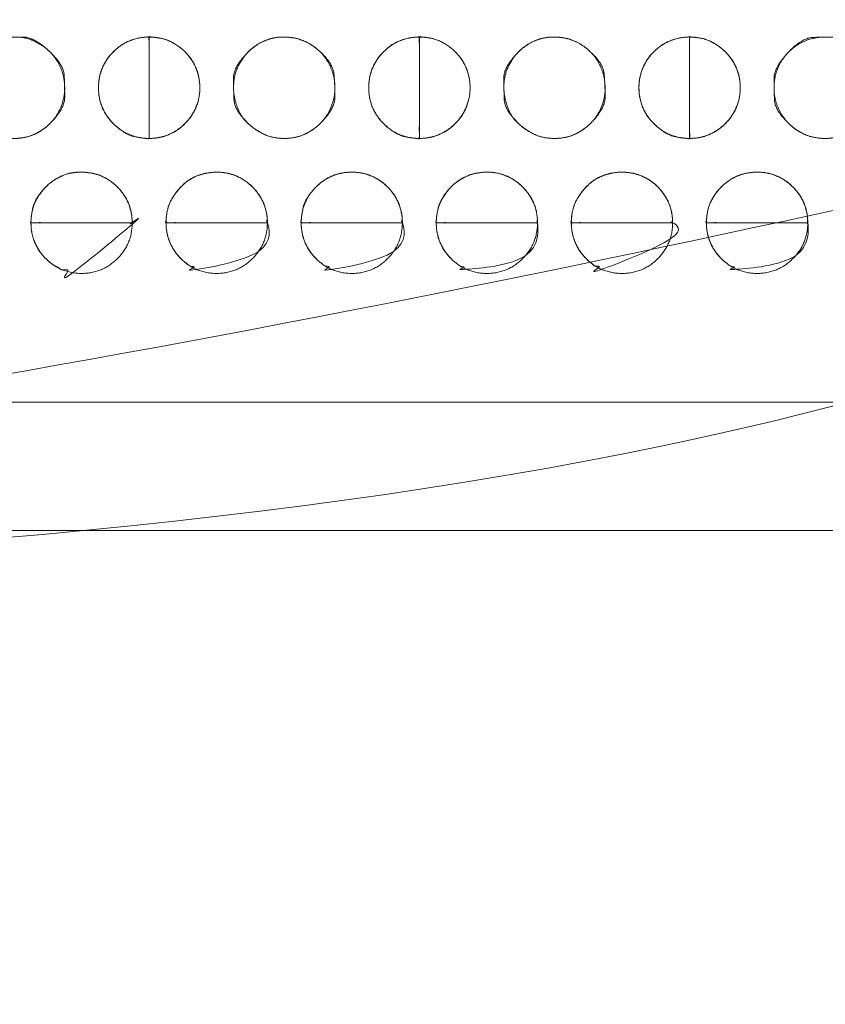
# Model space of a CAD drawing. Units: millimetres. Extents: x -41 to 250, y 127 to 332.
# Drawn here: x 102 to 105, y 164 to 168 of the extents above; entities that cross this region are included whole.
import ezdxf

# ---------------------------------------------------------------- set-up
doc = ezdxf.new("R2010")
doc.units = ezdxf.units.MM
doc.layers.add('_U+30EC_U+30A4_U+30E4_U+30FC 1', color=7, linetype='Continuous', lineweight=18)

msp = doc.modelspace()

# ---------------------------------------------------------------- linework, layer by layer
at = {"layer": '_U+30EC_U+30A4_U+30E4_U+30FC 1', "color": 250, "lineweight": 5, "true_color": 0x333333}
for points, knots in [([(109.0543526460279, 176.8532859081033), (109.1223202969023, 176.6938852635085), (109.3867181703931, 175.9412774687526), (109.8551258220948, 173.9939881017363), (109.9781363325192, 171.1355332018545), (109.6257535965863, 168.7558440984102), (109.1756255355448, 167.2296951545173), (108.9782557405292, 166.7090291357371), (55.66981565402543, 166.7090291357372), (2.361375567522231, 166.7090291357371), (2.287230169508888, 166.8778947904797), (2.057244503337387, 167.5082793995548), (1.775227522498227, 168.4903567213452), (1.518130551535876, 169.772039296696), (1.363261997707326, 171.3009979613051), (1.387930268269514, 173.0249035508706), (1.669086687766821, 174.8916686062376), (2.131640479705709, 176.3587337295866), (2.336097313973255, 176.8532859081033), (55.69522498000033, 176.8532859081043), (109.0543526460279, 176.8532859081033)], [0, 0, 0, 0.007277378988885239, 0.01455475797777048, 0.02183213696665579, 0.02910951595554113, 0.03638689494442643, 0.04366427393331181, 0.04366427393331181, 0.7403814904246718, 0.7403814904246718, 0.7427918619678769, 0.7452022335110823, 0.7476126050542875, 0.7500229765974928, 0.7524333481406982, 0.7548437196839034, 0.7572540912271087, 0.7596644627703141, 0.7596644627703141, 1, 1, 1]), ([(3.044957589846618, 176.5490331034614), (55.60521848142874, 176.5490331034614), (108.1654793730109, 176.5490331034614), (108.2481860736967, 176.2955015826813), (108.3308927743825, 176.0419700619011), (108.3909613946678, 175.8928807949325), (108.5336206229188, 175.8262473185774), (108.5692376821694, 175.809633888606), (108.7240604797239, 175.7517478651525), (108.9834587306892, 175.6705593741719), (109.2072399224038, 175.6059843131627), (109.2819243366447, 175.5854785071446), (109.4167838812851, 175.0562920853972), (109.6987183836947, 173.2615844094926), (109.7784521359661, 170.7583413300845), (109.4583599927953, 168.6349502504537), (109.256159242657, 167.92641484695), (108.8820036408677, 167.7995292489136), (108.5078480390783, 167.672643650877), (108.3816964466263, 167.6414184541227), (108.3434083185841, 167.5079717449428), (108.3243597501875, 167.4413382685877), (108.24965361675, 167.1774098957461), (108.2035203359072, 167.0134317374371), (55.61798025454449, 167.0134317374371), (3.032440173181755, 167.0134317374371), (2.959425342152969, 167.2543203865163), (2.886410511124183, 167.4952090355955), (2.821433696608125, 167.6461482962312), (2.720424604121263, 167.687562501629), (2.587243430190512, 167.7332439612257), (2.314094759294449, 167.8204482910438), (2.061147626026241, 167.8993697797823), (1.973419911758299, 167.92641484695), (1.837615530435102, 168.4222119794541), (1.550293896252171, 170.1451356109298), (1.459145553083559, 172.6223342413588), (1.764731076542461, 174.8152501215073), (1.960904367556736, 175.5695251204604), (2.350765254652856, 175.7074582515294), (2.740626141749132, 175.8453913825985), (2.819838826055545, 175.8775977500831), (2.878557400354993, 175.9830698586688), (2.887484836900029, 175.9991299757569), (2.923490332451053, 176.0991898533014), (2.980728297759015, 176.3001792298774), (3.029038826521884, 176.4851084893653), (3.044957589846618, 176.5490331034614)], [0, 0, 0, 0.8341519269803356, 0.8341519269803356, 0.8383842551719407, 0.8383842551719407, 0.8409351879317392, 0.8409351879317392, 0.8415719122107722, 0.8422086364898052, 0.8428453607688381, 0.843482085047871, 0.843482085047871, 0.8479717240874869, 0.8524613631271026, 0.8569510021667184, 0.8614406412063343, 0.8614406412063343, 0.8638479916548383, 0.8638479916548383, 0.864639860940127, 0.864639860940127, 0.8650351527774174, 0.8654304446147078, 0.8654304446147078, 0.9874577614669935, 0.9874577614669935, 0.9880418695150018, 0.9880418695150018, 0.9884232074182191, 0.9888045453214366, 0.9891858832246542, 0.9895672211278717, 0.9899485590310891, 0.9899485590310891, 0.9920839239517002, 0.994219288872311, 0.9963546537929219, 0.9984900187135328, 0.9984900187135328, 0.9996230689366978, 0.9996230689366978, 0.9998573539714161, 0.9998573539714161, 0.999893015478562, 0.999928676985708, 0.999964338492854, 1, 1, 1]), ([(-4.373088221306233, 173.8671714337522), (-2.756334659083606, 173.9970005439798), (-1.139581096860951, 174.1268296542073), (-1.066648626677875, 174.1399415710623), (-0.8476914647255853, 174.2395747610491), (-0.5930245565930932, 174.4771232937043), (-0.439745157504575, 174.8005447315631), (-0.4040354113243865, 174.9384600742315), (-0.3683716575222036, 175.0763754168999), (-0.2353037478250144, 175.5642581636524), (-0.03655948563496736, 176.2586436654567), (0.1265210227527973, 176.8151138245927), (0.1793454863950501, 176.9926870503414), (0.328197418649836, 177.1576136112743), (1.307821962486599, 177.1576136112743), (2.106688736931758, 177.1576136112743), (2.315792322752131, 177.1767576752954), (2.524895908572489, 177.1959017393165), (55.57343716309639, 177.1959017393165), (108.6219784176203, 177.1959017393165), (108.8374614856511, 177.1641148035945), (109.052944553682, 177.1323278678725), (109.8774575207, 177.1323278678725), (110.701970487718, 177.1323278678725), (110.8375344846905, 177.1486140848951), (111.0232084062816, 177.0007517494551), (111.056615022694, 176.8913193811468), (111.0732733917828, 176.8366509448048), (111.1883665812779, 176.4539723860634), (111.4282485335472, 175.6529293136978), (111.6514721167276, 174.9065546776741), (111.7290839757729, 174.6468801007021), (111.7633834680137, 174.5828228996878), (111.9099131328251, 174.3994666194545), (112.1682681739474, 174.20428573395), (112.454174762888, 174.1136231710754), (112.566000139199, 174.1017985658042), (112.6776373329558, 174.0898784649084), (113.2736879570786, 174.0426876829227), (114.3944559151126, 173.9687193275323), (115.40358667939, 173.9066710730377), (115.7484536175598, 173.8863005180675), (115.8504443488929, 173.8525732423277), (115.9593360434448, 173.6689206447888), (115.9639366855907, 173.5689704302562), (115.9662847544759, 173.5190402621073), (115.9699622447153, 172.9524590011893), (115.9689263319718, 171.6178708876863), (115.9655423503431, 170.3332129423322), (115.9639366855907, 169.8789745597493), (115.9327222555, 169.7709460707445), (115.7946566476577, 169.655595314295), (115.7234225291567, 169.6507138026652), (115.6877577220939, 169.6483207946625), (115.2291097092663, 169.6211206503659), (114.1259813185876, 169.5570311906653), (113.0585177349716, 169.4953347389674), (112.6801155380352, 169.4735188626766), (112.5684135377754, 169.4640038306496), (112.2407076355777, 169.3809208750002), (111.874988857432, 169.174232876886), (111.6777578862892, 168.8866064993131), (111.601734943088, 168.6394441621957), (111.4599896765288, 168.1556322055687), (111.24838439723, 167.4037554740369), (111.0747891851844, 166.7754360371578), (111.0185665699447, 166.569627993499), (110.9969396196861, 166.4745218413316), (110.8113073604018, 166.3794156891642), (110.6472571122586, 166.3794156891642), (110.3534142669208, 166.3827286273352), (109.7993523983917, 166.3919312333658), (109.300003905322, 166.4011338393964), (109.1292661547676, 166.4044467775674), (108.8818800582947, 166.3602716251431), (108.6344939618219, 166.3160964727188), (55.61147812599277, 166.3160964727188), (2.588462290163676, 166.3160964727188), (2.322173677425837, 166.3540175979687), (2.055885064687999, 166.3919387232187), (1.257018290242854, 166.3794156891642), (0.4581515157977094, 166.3668926551097), (0.2553052339623036, 166.4143858123702), (0.217386449291439, 166.5568652841516), (0.2078607607457457, 166.5925750303317), (0.1106948405154355, 166.9354892853715), (-0.1135665691761574, 167.7169196822576), (-0.3283022903219432, 168.4626403329634), (-0.4040354113243865, 168.7252076590977), (-0.4389019604661826, 168.8160995229928), (-0.5967498531591815, 169.0740390149602), (-0.8876807290504587, 169.3438957991285), (-1.221983990388367, 169.4616015704756), (-1.355066973586617, 169.4735188626766), (-1.4881959491629, 169.4853462766426), (-2.107869790493311, 169.5273223655733), (-3.191276341774781, 169.5872495873488), (-4.141553917479996, 169.6353493951582), (-4.461687563763775, 169.6507138026652), (-4.601335871147711, 169.6292422668544), (-4.740984178531647, 169.7933131120931), (-4.740984178531619, 171.7493705869949), (-4.740984178531647, 173.5817331396036), (-4.745944989323249, 173.6202972838702), (-4.723764099732335, 173.7268933935797), (-4.623123021993962, 173.8323407471), (-4.451548409453721, 173.8683201899413), (-4.373088221306233, 173.8671714337522)], [0, 0, 0, 0.05452029058681327, 0.05452029058681327, 0.05701113704820068, 0.05950198350958787, 0.06199282997097513, 0.0644836764323623, 0.0644836764323623, 0.06697432145147518, 0.06946496647058818, 0.07195561148970124, 0.07444625650881437, 0.07444625650881437, 0.07743300457016063, 0.09063306671896103, 0.09063306671896103, 0.09410263652856818, 0.09410263652856818, 0.9706493447695744, 0.9706493447695744, 0.9742484069100571, 0.9742484069100571, 0.9878722335045353, 0.9878722335045353, 0.990128329795795, 0.992384426087055, 0.992384426087055, 0.9935113151897818, 0.9946382042925084, 0.9957650933952351, 0.996891982497962, 0.996891982497962, 0.9971941028177036, 0.9974962231374451, 0.9977983434571867, 0.9981004637769283, 0.9981004637769283, 0.998402108440357, 0.9987037531037857, 0.9990053977672144, 0.9993070424306432, 0.9993070424306432, 0.9994008383348434, 0.9994946342390436, 0.9994946342390436, 0.9995414921895922, 0.9995883501401408, 0.9996352080906893, 0.9996820660412379, 0.9996820660412379, 0.9996936657609027, 0.9997052654805674, 0.9997052654805674, 0.9997110725548415, 0.9997168796291155, 0.9997226867033895, 0.9997284937776636, 0.9997284937776636, 0.9997302113461206, 0.9997319289145776, 0.9997336464830348, 0.9997353640514918, 0.9997370810028335, 0.9997387979541752, 0.999740514905517, 0.9997422318568587, 0.9997422318568587, 0.9997430167730781, 0.9997438016892976, 0.9997445866055169, 0.9997453715217364, 0.9997461564379557, 0.9997469413541752, 0.9997469413541752, 0.9997480964107058, 0.9997480964107058, 0.999991808140862, 0.999991808140862, 0.9999930444417536, 0.9999930444417536, 0.9999967167550101, 0.9999967167550101, 0.9999976743193164, 0.9999976743193164, 0.9999979143513475, 0.9999981543833787, 0.9999983944154097, 0.9999986344474409, 0.9999986344474409, 0.9999987199562905, 0.9999988054651402, 0.9999988909739899, 0.9999989764828395, 0.9999989764828395, 0.999999062015896, 0.9999991475489525, 0.999999233082009, 0.9999993186150655, 0.9999993186150655, 0.9999993563212384, 0.9999993940274113, 0.9999999525901958, 0.9999999525901958, 0.9999999644426468, 0.9999999762950978, 0.999999988147549, 1, 1, 1]), ([(115.5632145755529, 177.1760236697108), (115.6434674131813, 177.1760236697108), (115.8295755190669, 177.1074174982749), (115.9619976328914, 176.9168447998416), (116.0141669090875, 176.7262721014082), (116.0197061303094, 176.6576659299723), (116.0197061303095, 171.7124306316786), (116.0197061303094, 166.7671953333849), (116.0188298175198, 166.6566591480048), (115.9495014810755, 166.4130503261628), (115.7611217675144, 166.2660117093248), (115.5736183667429, 166.229509277867), (115.5062617340755, 166.2346068731298), (55.62465933087081, 166.2346068731304), (-4.352383927302213, 166.2346068731298), (-4.566697390780462, 166.3063634088709), (-4.704691803715804, 166.5056871192626), (-4.747245361682147, 166.7050108296544), (-4.746816901480173, 166.7767673653954), (-4.744487557227345, 171.7291255138003), (-4.742158212974203, 176.6814836622051), (-4.735899036526007, 176.7742099136125), (-4.668828426058383, 176.9848894112953), (-4.512513061907072, 177.1257969501986), (-4.362456874203914, 177.1739782376946), (-4.309469410744754, 177.1760236697108), (55.6268725824041, 177.1760236697108), (115.5632145755529, 177.1760236697108)], [0, 0, 0, 0.000199792550346419, 0.0003995851006928198, 0.0005993776510391961, 0.0007991702013855724, 0.0007991702013855724, 0.01515380375923009, 0.01515380375923009, 0.01547466944149467, 0.01579553512375922, 0.01611640080602373, 0.01643726648828823, 0.01643726648828823, 0.3008808487593926, 0.3013342023370008, 0.3017875559146089, 0.3022409094922172, 0.3026942630698253, 0.3026942630698253, 0.3339824166395833, 0.3339824166395833, 0.3345695783454195, 0.3351567400512557, 0.3357439017570919, 0.3363310634629281, 0.3363310634629281, 1, 1, 1])]:
    msp.add_open_spline(points, degree=2, knots=knots, dxfattribs=at)
at = {"layer": '_U+30EC_U+30A4_U+30E4_U+30FC 1', "color": 250, "linetype": 'Continuous', "lineweight": 5, "true_color": 0x333333}
for points, knots in [([(101.9192041964261, 167.6860804469857), (101.9175194679915, 167.6860804469857), (101.9158347395569, 167.6860804469857), (101.8720765029151, 167.6879390178751), (101.8147052126957, 167.7160221785235), (101.7767510004148, 167.749312590636), (101.7486928868796, 167.7914887969179), (101.7303859905268, 167.8469344281104), (101.7326222835869, 167.9077790070824), (101.7487342548624, 167.9567701349382), (101.7767937561053, 167.9988701513402), (101.8147476619982, 168.0320560090251), (101.8605297291736, 168.0543055656944), (101.9056703135483, 168.0624011150079), (101.966588603781, 168.0599434231761), (102.023921555581, 168.0320144131144), (102.0618197618808, 167.9988297929041), (102.0897899103797, 167.956724708867), (102.1058264923155, 167.9077566177874), (102.1078355799267, 167.8466586220854), (102.0897473309295, 167.7914420488445), (102.0617758240602, 167.7492687782691), (102.0238781186077, 167.7159776765102), (101.9664064374442, 167.6878170967563), (101.9225892842927, 167.6860804469857), (101.9208967403594, 167.6860804469857), (101.9192041964261, 167.6860804469857)], [0, 0, 0, 0.001825024131864465, 0.001825024131864465, 0.04926996401773794, 0.09671490390361141, 0.1441598437894741, 0.1916047836753639, 0.239049723561267, 0.2864946634472107, 0.3339396033331241, 0.381384543219051, 0.4288294831049675, 0.4762744229908916, 0.523719362876813, 0.5711643027627349, 0.6186092426486515, 0.6660541825345787, 0.713499122420492, 0.7609440623064203, 0.8083890021923621, 0.8558339420782903, 0.9032788819642457, 0.9507238218502121, 0.9981687617361786, 0.9981687617361786, 1, 1, 1]), ([(102.4194140225797, 168.0619062859726), (102.4194139127346, 167.9145959819459), (102.4194141885051, 167.7482516448119), (102.4194196591595, 167.7171098506224), (102.4196055003653, 167.6952171424246), (102.4190390956401, 167.687465612419), (102.4215992569242, 167.6858817011422), (102.4066775434525, 167.6864869448458), (102.39500089031, 167.6876383956404), (102.3407937636693, 167.6970383935231), (102.2858009889522, 167.7402157548229), (102.2572716138822, 167.7767561389462), (102.2382772556264, 167.8196614653825), (102.2313881502223, 167.8614128735459), (102.2328859673533, 167.9049834423932), (102.2465319334684, 167.9505932282609), (102.2704905719483, 167.9905667861567), (102.3031951145074, 168.0233322673918), (102.3430643166107, 168.0473213349275), (102.388514643275, 168.0609615368887), (102.4163067073057, 168.0619062859726), (102.4178603649427, 168.0619062859726), (102.4194140225797, 168.0619062859726)], [0, 0, 0, 0.3000293305139615, 0.3387962602825078, 0.377563190051011, 0.4163301198196063, 0.4550970495884605, 0.4938639793570738, 0.5326309091256911, 0.571397838894314, 0.6101647686629393, 0.6489316984315765, 0.6876986282002138, 0.7264655579688116, 0.7652324877373781, 0.80399941750596, 0.8427663472745148, 0.8815332770430699, 0.920300206811625, 0.9590671365801954, 0.9978340663487621, 0.9978340663487621, 1, 1, 1]), ([(102.4194140225797, 167.6860804469857), (102.4194141326657, 167.8333848783295), (102.4194138562905, 167.9997225839641), (102.4194083736417, 168.0308631363034), (102.4192221249733, 168.0527549598392), (102.4197897715582, 168.0605062170486), (102.4172239970413, 168.0620899014357), (102.4321784268318, 168.0614856362389), (102.4438787762152, 168.0603373766836), (102.485913393439, 168.0532627307273), (102.5358608021427, 168.0232290960903), (102.5685949355075, 167.9904987979104), (102.5925667430962, 167.9505752117585), (102.6062144630842, 167.9050726568596), (102.6079222568318, 167.8488943313469), (102.5925319390412, 167.797602628946), (102.5685590528379, 167.7576266710114), (102.5358253151163, 167.7248024401047), (102.4959063951262, 167.7007345676401), (102.4503805010751, 167.6870312409966), (102.422528303417, 167.6860804469857), (102.4209711629983, 167.6860804469857), (102.4194140225797, 167.6860804469857)], [0, 0, 0, 0.3000292831869038, 0.3387962068305119, 0.3775631304740984, 0.4163300541176542, 0.4550969777610376, 0.4938639014044092, 0.5326308250477844, 0.5713977486911651, 0.6101646723345459, 0.6489315959779142, 0.6876985196212725, 0.7264654432646306, 0.7652323669080024, 0.8039992905513744, 0.8427662141947463, 0.8815331378381432, 0.9203000614815708, 0.959066985124999, 0.9978339087684353, 0.9978339087684353, 1, 1, 1]), ([(102.9196163588805, 167.6860804469857), (102.91792369283, 167.6860804469857), (102.9162310267796, 167.6860804469857), (102.8722911282972, 167.6879390178751), (102.8148932801229, 167.7160221785235), (102.757443188111, 167.7665840508573), (102.7307026784769, 167.8468741346904), (102.7337612767287, 167.9214649876454), (102.7616652524619, 167.978790842868), (102.7948529221237, 168.016687070423), (102.8369602869276, 168.0446553592124), (102.8859371977306, 168.0606906692789), (102.9333023178488, 168.0623815594742), (102.9785346926521, 168.0542628045913), (103.0243358784548, 168.0320122038466), (103.0622339525753, 167.9988279159715), (103.0902046628541, 167.9567213013389), (103.1062386325772, 167.9077567462357), (103.1082477453401, 167.8466586049589), (103.0901594933839, 167.7914420488445), (103.0621879865146, 167.7492687782691), (103.0242902810621, 167.7159776765102), (102.9668185998986, 167.6878170967563), (102.923001446747, 167.6860804469857), (102.9213089028137, 167.6860804469857), (102.9196163588805, 167.6860804469857)], [0, 0, 0, 0.001917005772400859, 0.001917005772400859, 0.05172503315146754, 0.101533060530534, 0.1513410879095856, 0.2011491152886275, 0.2509571426676462, 0.3007651700466771, 0.350573197425708, 0.400381224804739, 0.4501892521837749, 0.4999972795628104, 0.5498053069418593, 0.5996133343209157, 0.6494213616999728, 0.69922938907903, 0.749037416458087, 0.7988454438371158, 0.8486534712161588, 0.89846149859523, 0.9482695259743125, 0.9980775533533951, 0.9980775533533951, 1, 1, 1]), ([(103.4198261850341, 168.0619062859726), (103.4198260749478, 167.914595981946), (103.4198263513239, 167.7482516448119), (103.4198318339916, 167.7171098506224), (103.4200180832987, 167.6952171424246), (103.4194504347671, 167.687465612419), (103.4220162180827, 167.6858817011422), (103.4070617370097, 167.6864869448458), (103.3953640180834, 167.6876383956404), (103.3410823507398, 167.6970383935231), (103.2861212265062, 167.7402157548229), (103.2576290810059, 167.7767561389462), (103.2386726800633, 167.8196614653825), (103.2318019052735, 167.8614128735459), (103.2332947141435, 167.9049834423932), (103.2469088538663, 167.9505932282609), (103.2708276996334, 167.9905667861567), (103.3035020073065, 168.0233322673918), (103.3433682184133, 168.0473213349275), (103.3888605096517, 168.0609615368887), (103.4167116795012, 168.0619062859726), (103.4182689322677, 168.0619062859726), (103.4198261850341, 168.0619062859726)], [0, 0, 0, 0.3000292074906797, 0.3387961213633319, 0.377563035235941, 0.4163299491086421, 0.4550968629816022, 0.4938637768543279, 0.5326306907270588, 0.5713976045997953, 0.6101645184725337, 0.6489314323452843, 0.6876983462180348, 0.7264652600907457, 0.7652321739634254, 0.8039990878361204, 0.8427660017087883, 0.881532915581456, 0.9202998294541236, 0.9590667433268063, 0.9978336571994848, 0.9978336571994848, 1, 1, 1]), ([(103.4198261850341, 167.6860804469857), (103.41982629512, 167.8333848783295), (103.4198260187449, 167.9997225839641), (103.419820536096, 168.0308631363034), (103.4196342874275, 168.0527549598392), (103.4202019340127, 168.0605062170486), (103.4176361594956, 168.0620899014357), (103.4325905892862, 168.0614856362389), (103.4442909386696, 168.0603373766836), (103.4863255558934, 168.0532627307273), (103.536272964597, 168.0232290960903), (103.5690070979619, 167.9904987979104), (103.5929789055506, 167.9505752117585), (103.6066266255386, 167.9050726568596), (103.6083344192862, 167.8488943313469), (103.5929441014955, 167.797602628946), (103.5689712152922, 167.7576266710114), (103.5362374775706, 167.7248024401047), (103.4963185575805, 167.7007345676401), (103.4507926635296, 167.6870312409966), (103.4229404658713, 167.6860804469857), (103.4213833254527, 167.6860804469857), (103.4198261850341, 167.6860804469857)], [0, 0, 0, 0.3000292831868724, 0.3387962068304765, 0.3775631304740589, 0.4163300541176107, 0.4550969777609899, 0.4938639014043676, 0.532630825047749, 0.5713977486911355, 0.6101646723345219, 0.6489315959778964, 0.6876985196212605, 0.7264654432646246, 0.7652323669080023, 0.8039992905513801, 0.8427662141947577, 0.8815331378381603, 0.9203000614815937, 0.9590669851250271, 0.9978339087684687, 0.9978339087684687, 1, 1, 1]), ([(103.9200060517761, 167.6860804469857), (103.9183133857257, 167.6860804469857), (103.9166207196752, 167.6860804469857), (103.872687668166, 167.6879390178751), (103.8153579242436, 167.7160221785235), (103.758010413064, 167.7665840508573), (103.7313433627261, 167.8468741346904), (103.7343908489575, 167.9214649876454), (103.762227163114, 167.978790842868), (103.7953495177586, 168.016687070423), (103.8373955918377, 168.0446553592124), (103.886330169974, 168.0606906692789), (103.9336930712111, 168.0623815594742), (103.9789029920571, 168.0542628045913), (104.0246506032487, 168.0320122038466), (104.0624833833538, 167.9988279159715), (104.0903927188927, 167.9567213013389), (104.1063847370828, 167.9077567462357), (104.1083885683554, 167.8466586049589), (104.0903478979361, 167.7914420488445), (104.0624377719551, 167.7492687782691), (104.0246053578844, 167.7159776765102), (103.9672023697213, 167.6878170967563), (103.9233911396427, 167.6860804469857), (103.9216985957094, 167.6860804469857), (103.9200060517761, 167.6860804469857)], [0, 0, 0, 0.00191730293501674, 0.00191730293501674, 0.05172530253466592, 0.1015333021343151, 0.1513413017339494, 0.2011493013335739, 0.2509573009331754, 0.300765300532789, 0.3505733001324027, 0.4003812997320163, 0.4501892993316351, 0.4999972989312539, 0.549805298530886, 0.5996132981305256, 0.6494212977301651, 0.6992292973298044, 0.7490372969294439, 0.7988452965290551, 0.8486532961286803, 0.8984612957283341, 0.9482692953279993, 0.9980772949276646, 0.9980772949276646, 1, 1, 1]), ([(104.4202083880769, 168.0619062859726), (104.4202082779905, 167.914595981946), (104.4202085543666, 167.7482516448119), (104.4202140370343, 167.7171098506224), (104.4204002863414, 167.6952171424246), (104.4198326378098, 167.687465612419), (104.4223984211254, 167.6858817011422), (104.4074439400525, 167.6864869448458), (104.3957462211261, 167.6876383956404), (104.3414645537826, 167.6970383935231), (104.2865034295489, 167.7402157548229), (104.2580112840486, 167.7767561389462), (104.239054883106, 167.8196614653825), (104.2321841083163, 167.8614128735459), (104.2336769171862, 167.9049834423932), (104.247291056909, 167.9505932282609), (104.2712099026761, 167.9905667861567), (104.3038842103493, 168.0233322673918), (104.343750421456, 168.0473213349275), (104.3892427126944, 168.0609615368887), (104.417093882544, 168.0619062859726), (104.4186511353104, 168.0619062859726), (104.4202083880769, 168.0619062859726)], [0, 0, 0, 0.3000292074906725, 0.3387961213633237, 0.3775630352359318, 0.416329949108632, 0.4550968629815912, 0.4938637768543175, 0.5326306907270488, 0.5713976045997858, 0.610164518472525, 0.6489314323452758, 0.687698346218027, 0.7264652600907386, 0.7652321739634191, 0.803999087836115, 0.8427660017087837, 0.8815329155814523, 0.9202998294541213, 0.959066743326805, 0.9978336571994848, 0.9978336571994848, 1, 1, 1]), ([(104.4202083880769, 167.6860804469857), (104.4202084974166, 167.8333848783295), (104.4202082229146, 167.9997225839641), (104.4202027774244, 168.0308631363034), (104.4200177910594, 168.0527549598392), (104.4205815904108, 168.0605062170486), (104.4180332054706, 168.0620899014357), (104.43288628138, 168.0614856362389), (104.444518725264, 168.0603373766836), (104.4863474548815, 168.0532627307273), (104.5362404972505, 168.0232290960903), (104.5690069023082, 167.9904987979104), (104.593046302386, 167.9505752117585), (104.6067553083818, 167.9050726568596), (104.6084708116243, 167.8488943313469), (104.5930105706568, 167.797602628946), (104.5689700632173, 167.7576266710114), (104.5362040645828, 167.7248024401047), (104.4963302422017, 167.7007345676401), (104.4509688701536, 167.6870312409966), (104.4233006487465, 167.6860804469857), (104.4217545184117, 167.6860804469857), (104.4202083880769, 167.6860804469857)], [0, 0, 0, 0.3000295926094833, 0.3387965562337227, 0.3775635198579405, 0.4163304834821276, 0.4550974471061421, 0.4938644107301551, 0.5326313743541718, 0.5713983379781943, 0.6101653016022167, 0.6489322652262272, 0.6876992288502275, 0.7264661924742281, 0.7652331560982422, 0.8040001197222563, 0.8427670833462706, 0.8815340469703096, 0.9203010105943792, 0.959067974218449, 0.9978349378425271, 0.9978349378425271, 1, 1, 1]), ([(104.9204182142305, 167.6860804469857), (104.91872554818, 167.6860804469857), (104.9170328821296, 167.6860804469857), (104.8730929836473, 167.6879390178751), (104.8156951354729, 167.7160221785235), (104.7777957954551, 167.749312590636), (104.7498251326433, 167.7914887969179), (104.7337884220825, 167.840472102827), (104.7320973861515, 167.8877566501584), (104.7402168117491, 167.9329932568527), (104.7624695445982, 167.978792972893), (104.7956557155232, 168.0166892129793), (104.8377693958293, 168.0446574750309), (104.8867225616387, 168.0606926006746), (104.9616300513505, 168.0628227710662), (105.0246500127381, 168.0320122038466), (105.0625002176176, 167.9988279159715), (105.0904800464329, 167.9567213013389), (105.1065420612537, 167.9077567462357), (105.1085547718191, 167.8466586049589), (105.0904340215195, 167.7914420488445), (105.0624533809567, 167.7492687782691), (105.0246035449677, 167.7159776765102), (104.9673066684236, 167.6878170967563), (104.9237793671323, 167.6860804469857), (104.9220987906814, 167.6860804469857), (104.9204182142305, 167.6860804469857)], [0, 0, 0, 0.001826055211516833, 0.001826055211516833, 0.04927098692702945, 0.09671591864254207, 0.1441608503580437, 0.1916057820735724, 0.2390507137891009, 0.2864956455046817, 0.33394057722028, 0.3813855089358493, 0.4288304406514061, 0.4762753723669628, 0.5237203040825247, 0.5711652357980868, 0.6186101675136542, 0.6660550992292217, 0.7135000309447893, 0.7609449626603567, 0.8083898943758974, 0.8558348260914513, 0.9032797578070324, 0.9507246895226245, 0.9981696212382165, 0.9981696212382165, 1, 1, 1]), ([(102.3568512812776, 167.37405317503), (102.2099256377912, 167.3740532848598), (102.0440156633704, 167.3740530091278), (102.0129551878384, 167.374047539239), (101.9911196595695, 167.3738617240365), (101.9833883305941, 167.3744280495089), (101.9818087359275, 167.371868246449), (101.9824113462419, 167.386787872037), (101.983556238005, 167.3984602697894), (101.9928967644292, 167.4526302323719), (102.0358597022898, 167.5075184807648), (102.0722488790948, 167.5359876907699), (102.1314818029069, 167.5624549717278), (102.2001816904259, 167.5603224129752), (102.2457521311561, 167.5467137585733), (102.2856700159223, 167.5228114134507), (102.3183733134438, 167.4901699154986), (102.3423064815327, 167.4503581658544), (102.3559095866871, 167.4049473382235), (102.3568512812776, 167.3771602656085), (102.3568512812776, 167.3756067203192), (102.3568512812776, 167.37405317503)], [0, 0, 0, 0.3121295603949235, 0.3524599665002642, 0.3927903726056035, 0.4331207787109423, 0.4734511848162972, 0.5137815909212637, 0.5541119970263241, 0.5944424031314438, 0.6347728092365761, 0.6751032153417083, 0.715433621446869, 0.7557640275520255, 0.7960944336571827, 0.8364248397623399, 0.8767552458674971, 0.9170856519726757, 0.9574160580778676, 0.9977464641830172, 0.9977464641830172, 1, 1, 1]), ([(102.8573007827242, 167.37405317503), (102.7101813407976, 167.3740532848598), (102.544052527147, 167.3740530091278), (102.5129510819022, 167.374047539239), (102.4910867451687, 167.3738617240365), (102.4833452393557, 167.3744280495089), (102.4817634663797, 167.371868246449), (102.4823674240066, 167.386787872037), (102.4835156482491, 167.3984602697894), (102.4905898464274, 167.4403908012899), (102.5205929083099, 167.4902035902766), (102.5700722793783, 167.539656038802), (102.6443925115076, 167.5621929903025), (102.7002488398804, 167.5603209455109), (102.7457719519952, 167.546713931947), (102.7857499414675, 167.5228113959093), (102.8185759608173, 167.4901699173002), (102.8426454815354, 167.4503581656697), (102.8563498988274, 167.4049473382464), (102.8573007827242, 167.3771602656085), (102.8573007827242, 167.3756067203192), (102.8573007827242, 167.37405317503)], [0, 0, 0, 0.3121295682761228, 0.3524599754057731, 0.3927903825354228, 0.4331207896650729, 0.4734511967947362, 0.5137816039240002, 0.5541120110533578, 0.5944424181827754, 0.6347728253122253, 0.6751032324416854, 0.7154336395711591, 0.755764046700635, 0.7960944538301113, 0.8364248609595877, 0.8767552680890718, 0.9170856752185772, 0.9574160823481469, 0.9977464894777308, 0.9977464894777308, 1, 1, 1]), ([(103.3570162785862, 167.37405317503), (103.2101875343185, 167.3740532848598), (103.0443869795087, 167.3740530091278), (103.0133469886602, 167.374047539239), (102.991525858754, 167.3738617240365), (102.983799636087, 167.3744280495089), (102.9822210497131, 167.371868246449), (102.9828234576701, 167.386787872037), (102.9839682791795, 167.3984602697894), (102.9933122576824, 167.4526343186265), (103.0362827447012, 167.5075320778071), (103.0726690781724, 167.536000237918), (103.1154200691462, 167.554946294635), (103.1570539271628, 167.5618152667464), (103.2005207200302, 167.5603224129752), (103.2460140719879, 167.5467137585733), (103.2858805591717, 167.5228114134507), (103.3185547260846, 167.4901699154986), (103.3424746833009, 167.4503581658544), (103.3560744363736, 167.4049473382235), (103.3570162785862, 167.3771602656085), (103.3570162785862, 167.3756067203192), (103.3570162785862, 167.37405317503)], [0, 0, 0, 0.3000292586599821, 0.3387961791354317, 0.3775630996108812, 0.4163300200863314, 0.4550969405617955, 0.4938638610368808, 0.5326307815120561, 0.5713977019872885, 0.6101646224625449, 0.6489315429378165, 0.687698463413106, 0.7264653838884014, 0.7652323043636943, 0.8039992248389867, 0.8427661453142793, 0.8815330657895718, 0.9202999862648851, 0.9590669067402107, 0.9978338272154955, 0.9978338272154955, 1, 1, 1]), ([(103.8572261047398, 167.37405317503), (103.7103004612562, 167.3740532848598), (103.5443904868436, 167.3740530091278), (103.5133300116759, 167.374047539239), (103.4914944957812, 167.3738617240365), (103.4837631290919, 167.3744280495089), (103.4821837048924, 167.371868246449), (103.4827853216521, 167.386787872037), (103.4839270193294, 167.3984602697894), (103.4909604528756, 167.4403920597125), (103.5208600476551, 167.4902052466952), (103.5534719889345, 167.5228471191751), (103.5932919225752, 167.5467485813896), (103.6387190113404, 167.5603548094172), (103.694849082547, 167.5620574085457), (103.746002358892, 167.546713931947), (103.7858743359599, 167.5228113959093), (103.8186109294243, 167.4901699173002), (103.8426129778226, 167.4503581656697), (103.8562780379467, 167.4049473382464), (103.8572261047398, 167.3771602656085), (103.8572261047398, 167.3756067203192), (103.8572261047398, 167.37405317503)], [0, 0, 0, 0.3000292636717628, 0.3387961847826368, 0.3775631058935108, 0.4163300270043848, 0.4550969481152701, 0.493863869225775, 0.5326307903363697, 0.5713977114470216, 0.610164632557689, 0.6489315536683467, 0.6876984747789937, 0.7264653958896333, 0.7652323170002729, 0.8039992381109127, 0.8427661592215524, 0.8815330803321996, 0.9203000014428673, 0.9590669225535969, 0.9978338436643402, 0.9978338436643402, 1, 1, 1]), ([(104.3574284410405, 167.37405317503), (104.2104058983354, 167.3740532848598), (104.0443865043037, 167.3740530091278), (104.0133055440958, 167.374047539239), (103.9914556177222, 167.3738617240365), (103.9837191816523, 167.3744280495089), (103.9821385822455, 167.371868246449), (103.9827413742125, 167.386787872037), (103.9838864338979, 167.3984602697894), (103.9909408308698, 167.4403920504895), (104.0209085713242, 167.4902052682772), (104.0703620930483, 167.5396585304422), (104.1449453276392, 167.5621929001901), (104.2009308029683, 167.5603209455109), (104.246426448039, 167.546713931947), (104.2862926997223, 167.5228113959093), (104.3189668907855, 167.4901699173002), (104.3428868455248, 167.4503581656697), (104.3564865988565, 167.4049473382464), (104.3574284410405, 167.3771602656085), (104.3574284410405, 167.3756067203192), (104.3574284410405, 167.37405317503)], [0, 0, 0, 0.3121295605336144, 0.3524599666546828, 0.3927903727757512, 0.4331207788968203, 0.4734511850179024, 0.5137815911385893, 0.5541119972593698, 0.5944424033802098, 0.6347728095010822, 0.6751032156219648, 0.7154336217428404, 0.755764027863716, 0.7960944339845917, 0.8364248401054672, 0.8767552462263507, 0.9170856523472556, 0.9574160584682251, 0.9977464645892088, 0.9977464645892088, 1, 1, 1]), ([(104.8576382671942, 167.37405317503), (104.7106157244891, 167.3740532848598), (104.5445963304574, 167.3740530091278), (104.5135153702494, 167.374047539239), (104.4916654438759, 167.3738617240365), (104.483929007806, 167.3744280495089), (104.4823484083992, 167.371868246449), (104.4829512003661, 167.386787872037), (104.4840962600516, 167.3984602697894), (104.4911505941972, 167.4403920597125), (104.5211185444913, 167.4902052466952), (104.55379083188, 167.5228471191751), (104.5936649654716, 167.5467485813896), (104.6391283273955, 167.5603548094172), (104.6952616200863, 167.5620574085457), (104.7464145264951, 167.546713931947), (104.7862864978853, 167.5228113959093), (104.8190230919329, 167.4901699173002), (104.8430251402715, 167.4503581656697), (104.8566902004017, 167.4049473382464), (104.8576382671942, 167.3771602656085), (104.8576382671942, 167.3756067203192), (104.8576382671942, 167.37405317503)], [0, 0, 0, 0.3000292636285959, 0.3387961847418582, 0.37756310585512, 0.4163300269683824, 0.4550969480816581, 0.4938638691945543, 0.5326307903075406, 0.5713977114205838, 0.6101646325336426, 0.6489315536466915, 0.6876984747597303, 0.7264653958727617, 0.7652323169857924, 0.8039992380988236, 0.8427661592118544, 0.8815330803248923, 0.9203000014379509, 0.9590669225510712, 0.997833843664205, 0.997833843664205, 1, 1, 1]), ([(101.982014102874, 167.3735588447384), (101.982014102874, 167.3737985200313), (101.982014102874, 167.3740381953242), (102.1693952428113, 167.3740381953242), (102.3567763827486, 167.3740381953242), (102.3567769673331, 167.3739063462037), (102.356781115193, 167.373775930734), (102.3567678231536, 167.3731855777856), (102.3568262717237, 167.3757437972427), (102.3564856084929, 167.3608223966653), (102.3552990387236, 167.3491484194861), (102.3482743520578, 167.3072115989369), (102.3183563190323, 167.2573945518483), (102.2857156119109, 167.2247509125986), (102.2458429029241, 167.2008486493997), (102.2003431665861, 167.1872422210211), (102.1313585063157, 167.1854162147306), (102.0723221229197, 167.211644490572), (102.0358785399571, 167.2401138536998), (102.0073699884869, 167.2765387829717), (101.9834624652665, 167.3302264778847), (101.982014102874, 167.3704513047688), (101.982014102874, 167.3720050747536), (101.982014102874, 167.3735588447384)], [0, 0, 0, 0.001263207350450972, 0.001263207350450972, 0.9888545040874899, 0.9888545040874899, 0.9895494210025582, 0.9902443379178112, 0.9909392548330438, 0.9916341717482857, 0.992329088663527, 0.9930240055787701, 0.9937189224940143, 0.9944138394092585, 0.9951087563245032, 0.9958036732397478, 0.9964985901549925, 0.9971935070702372, 0.997888423985482, 0.998583340900727, 0.9992782578159722, 0.9999731747312175, 0.9999731747312175, 1, 1, 1]), ([(102.481969274029, 167.3735588447384), (102.481969274029, 167.3737985200313), (102.481969274029, 167.3740381953242), (102.669597579112, 167.3740381953242), (102.8572258841951, 167.3740381953242), (102.8572264739274, 167.3739063462037), (102.8572306583118, 167.373775930734), (102.8572172492275, 167.3731855777856), (102.8572762124748, 167.3757437972427), (102.8569325494848, 167.3608223966653), (102.8557360025567, 167.3491484194861), (102.8486484221393, 167.3072116081578), (102.8185580410431, 167.2573945302714), (102.7857937459529, 167.2247510016034), (102.7458643175308, 167.2008482822549), (102.7003996969653, 167.1872437354934), (102.6443478552001, 167.1855393953465), (102.5931868858753, 167.200883290705), (102.5533163726773, 167.2247866274749), (102.5205816259812, 167.2574298729479), (102.4965812198554, 167.2972447259795), (102.4829172510051, 167.3426603583396), (102.481969274029, 167.3704513047688), (102.481969274029, 167.3720050747536), (102.481969274029, 167.3735588447384)], [0, 0, 0, 0.001260673892679451, 0.001260673892679451, 0.9881713516275182, 0.9881713516275182, 0.9888648749547945, 0.989558398282255, 0.9902519216096952, 0.9909454449371449, 0.9916389682645937, 0.9923324915920445, 0.9930260149194956, 0.9937195382469466, 0.9944130615743975, 0.9951065849018486, 0.9958001082292997, 0.9964936315567507, 0.9971871548842017, 0.9978806782116527, 0.9985742015391044, 0.9992677248665565, 0.9999612481940089, 0.9999612481940089, 1, 1, 1]), ([(102.9823963059168, 167.3735588447384), (102.9823963059168, 167.3737985200313), (102.9823963059168, 167.3740381953242), (103.1696538632811, 167.3740381953242), (103.3569114206455, 167.3740381953242), (103.3569120052218, 167.3739063462037), (103.3569161530237, 167.373775930734), (103.3569028611706, 167.3731855777856), (103.3569613089215, 167.3757437972427), (103.3566206504644, 167.3608223966653), (103.3554341794207, 167.3491484194861), (103.3484093924386, 167.3072115989369), (103.3185077066435, 167.2573945518483), (103.2858957752275, 167.2247509125986), (103.2460757980337, 167.2008486493997), (103.2006488891657, 167.1872422210211), (103.1445174734704, 167.1855395972761), (103.0934059486954, 167.200883290705), (103.0535898602708, 167.2247866274749), (103.0209154284304, 167.2574298729479), (102.9969692817446, 167.2972447259795), (102.9833413181905, 167.3426603583396), (102.9823963059168, 167.3704513047688), (102.9823963059168, 167.3720050747536), (102.9823963059168, 167.3735588447384)], [0, 0, 0, 0.001263137145074844, 0.001263137145074844, 0.9881482413510265, 0.9881482413510265, 0.9888431196444504, 0.9895379979380589, 0.990232876231647, 0.9909277545252444, 0.9916226328188411, 0.9923175111124399, 0.9930123894060395, 0.9937072676996392, 0.9944021459932394, 0.9950970242868395, 0.9957919025804398, 0.99648678087404, 0.9971816591676402, 0.9978765374612404, 0.9985714157548413, 0.9992662940484427, 0.9999611723420443, 0.9999611723420443, 1, 1, 1]), ([(103.4823589669246, 167.3735588447384), (103.4823589669246, 167.3737985200313), (103.4823589669246, 167.3740381953242), (103.6697401068619, 167.3740381953242), (103.8571212467991, 167.3740381953242), (103.8571218347499, 167.3739063462037), (103.8571260064943, 167.373775930734), (103.8571126379158, 167.3731855777856), (103.8571714230484, 167.3757437972427), (103.8568287981867, 167.3608223966653), (103.8556358413029, 167.3491484194861), (103.8462727036591, 167.2949679673877), (103.8032084424672, 167.2400666962173), (103.7667632707985, 167.2115972984416), (103.7239656595935, 167.1926507861914), (103.6823132938954, 167.1857817765359), (103.6388471835511, 167.1872746098546), (103.5933548711238, 167.2008834640378), (103.553490033512, 167.2247866099376), (103.5208176942886, 167.2574298747491), (103.4968993813012, 167.2972447257948), (103.4833007192977, 167.3426603583625), (103.4823589669246, 167.3704513047688), (103.4823589669246, 167.3720050747536), (103.4823589669246, 167.3735588447384)], [0, 0, 0, 0.001262314990997973, 0.001262314990997973, 0.9881559539531636, 0.9881559539531636, 0.988850380041373, 0.989544806129767, 0.9902392322181406, 0.9909336583065237, 0.9916280843949059, 0.9923225104832901, 0.9930169365716747, 0.9937113626600592, 0.9944057887484434, 0.9951002148368275, 0.9957946409252117, 0.996489067013596, 0.9971834931019802, 0.9978779191903645, 0.9985723452787492, 0.9992667713671338, 0.9999611974555185, 0.9999611974555185, 1, 1, 1]), ([(104.4825239642332, 167.3735588447384), (104.4825239642332, 167.3737985200313), (104.4825239642332, 167.3740381953242), (104.6700286867434, 167.3740381953242), (104.8575334092535, 167.3740381953242), (104.8575339972562, 167.3739063462037), (104.8575381693689, 167.373775930734), (104.85752479961, 167.3731855777856), (104.8575835899332, 167.3757437972427), (104.8572409348191, 167.3608223966653), (104.8560478781531, 167.3491484194861), (104.8466838269985, 167.2949679673877), (104.8036177166553, 167.2400666962173), (104.7671719614976, 167.2115972984416), (104.7243749712981, 167.1926507861914), (104.6827264468984, 167.1857817765359), (104.6392561068725, 167.1872746098546), (104.5937276782675, 167.2008834640378), (104.5538085914763, 167.2247866099376), (104.5210759193581, 167.2574298747491), (104.4971033487805, 167.2972447257948), (104.4834686812874, 167.3426603583625), (104.4825239642332, 167.3704513047688), (104.4825239642332, 167.3720050747536), (104.4825239642332, 167.3735588447384)], [0, 0, 0, 0.001261493908521081, 0.001261493908521081, 0.9881636581233113, 0.9881636581233113, 0.9888576325179582, 0.9895516069127896, 0.9902455813076008, 0.9909395557024211, 0.9916335300972408, 0.9923275044920625, 0.9930214788868846, 0.9937154532817065, 0.9944094276765283, 0.9951034020713498, 0.9957973764661713, 0.9964913508609928, 0.9971853252558144, 0.9978792996506363, 0.9985732740454583, 0.9992672484402801, 0.9999612228351021, 0.9999612228351021, 1, 1, 1]), ([(103.9823216279324, 167.3735588447384), (103.9823216279324, 167.3737985200313), (103.9823216279324, 167.3740381953242), (104.1698263504426, 167.3740381953242), (104.3573310729528, 167.3740381953242), (104.3573316575292, 167.3739063462037), (104.3573358053309, 167.373775930734), (104.3573225134778, 167.3731855777856), (104.3573809612288, 167.3757437972427), (104.3570403027717, 167.3608223966653), (104.355853831728, 167.3491484194861), (104.3488289801367, 167.3072116081578), (104.3189275101361, 167.2573945302714), (104.2695683086015, 167.2079387331351), (104.1950469505879, 167.1854041374525), (104.1390557887782, 167.1872760769743), (104.0935251348535, 167.200883290705), (104.0536062764164, 167.2247866274749), (104.0208735808788, 167.2574298729479), (103.9969010127031, 167.2972447259795), (103.983266344959, 167.3426603583396), (103.9823216279324, 167.3704513047688), (103.9823216279324, 167.3720050747536), (103.9823216279324, 167.3735588447384)], [0, 0, 0, 0.001262369962577107, 0.001262369962577107, 0.9888498959045536, 0.9888498959045536, 0.9895443521547629, 0.9902388084051565, 0.9909332646555299, 0.9916277209059127, 0.9923221771562946, 0.9930166334066785, 0.9937110896570627, 0.9944055459074467, 0.9951000021578305, 0.9957944584082142, 0.996488914658598, 0.9971833709089817, 0.9978778271593651, 0.9985722834097494, 0.999266739660134, 0.9999611959105189, 0.9999611959105189, 1, 1, 1])]:
    msp.add_open_spline(points, degree=2, knots=knots, dxfattribs=at)
at = {"layer": '_U+30EC_U+30A4_U+30E4_U+30FC 1', "lineweight": 5}
for points in [[(101.9192041964261, 167.6860804469858), (101.8455815638342, 167.6860804469858), (101.7348874848651, 167.7892703187485), (101.7314485638436, 167.870191891638), (101.7314485638436, 167.9478452821931), (101.8342337159204, 168.0582216081096), (101.9151355772565, 168.0618164077378), (101.9929639916305, 168.0618164077378), (102.1033482879806, 167.9594180977205), (102.1069523391557, 167.8781729805876), (102.1069523391557, 167.7963984903999), (101.997061217357, 167.6860804469857), (101.9192041964261, 167.6860804469857)], [(102.9196163588805, 167.6860804469858), (102.8456468524759, 167.6860804469858), (102.735277922065, 167.7892703187485), (102.731860726298, 167.870191891638), (102.731860726298, 167.9519327757919), (102.8417537205599, 168.0618164077378), (102.9894930351659, 168.0618164077378), (103.1000723104466, 167.9663866498598), (103.10736450161, 167.8820560995065), (103.10736450161, 167.7963984903999), (102.9974733798114, 167.6860804469857), (102.9196163588804, 167.6860804469857)], [(103.9200060517761, 167.6860804469858), (103.8460365453716, 167.6860804469858), (103.7359041829008, 167.7892703187485), (103.7324975843394, 167.870191891638), (103.7324975843394, 167.9519327757919), (103.8421434134556, 168.0618164077378), (103.9898827280615, 168.0618164077378), (104.1002371598855, 167.9663866498598), (104.1075070293599, 167.8820560995065), (104.1075070293599, 167.7963984903999), (103.997863072707, 167.6860804469857), (103.9200060517761, 167.6860804469858)], [(104.9204182142305, 167.6860804469858), (104.846448707826, 167.6860804469858), (104.736079777415, 167.7892703187485), (104.732662581648, 167.870191891638), (104.732662581648, 167.9478452821931), (104.8350872726485, 168.0582216081096), (104.9163304257187, 168.0618164077378), (104.9936564755293, 168.0618164077378), (105.1040558069613, 167.9594180977205), (105.1076720266684, 167.8781729805876), (105.1076720266684, 167.7963984903999), (104.9977247309729, 167.6860804469857), (104.9204182142305, 167.6860804469857)]]:
    msp.add_open_spline(points, degree=2, dxfattribs=at)
for points, knots in [([(102.4194140225797, 168.0619062859726), (102.4194140225797, 167.8740308157437), (102.4194140225797, 167.6861553455147), (102.3417311407289, 167.6861553455147), (102.2319055551431, 167.7962187339302), (102.2319055551431, 167.9519440105713), (102.3417311407289, 168.0619062859726), (102.4194140225797, 168.0619062859726)], [0, 0, 0, 0.3768007090174802, 0.3768007090174802, 0.532600531763101, 0.688400354508734, 0.844200177254367, 1, 1, 1]), ([(102.4194140225797, 167.6860804469857), (102.4194140225797, 167.8739484273617), (102.4194140225797, 168.0618164077378), (102.4972710435106, 168.0618164077378), (102.6071621653093, 167.9519327757919), (102.6071621653093, 167.7963984903999), (102.4972710435106, 167.6860804469857), (102.4194140225797, 167.6860804469857)], [0, 0, 0, 0.3762656946131321, 0.3762656946131321, 0.5321992709598334, 0.6881328473065588, 0.8440664236532667, 1, 1, 1]), ([(103.4198261850341, 168.0619062859726), (103.4198261850341, 167.8740308157437), (103.4198261850341, 167.6861553455147), (103.3419635467136, 167.6861553455147), (103.2323177175975, 167.7962187339302), (103.2323177175975, 167.9519440105713), (103.3419635467136, 168.0619062859726), (103.4198261850341, 168.0619062859726)], [0, 0, 0, 0.3762581187093095, 0.3762581187093095, 0.5321935890319729, 0.6881290593546485, 0.8440645296773243, 1, 1, 1]), ([(103.4198261850341, 167.6860804469857), (103.4198261850341, 167.8739484273617), (103.4198261850341, 168.0618164077378), (103.4976832059649, 168.0618164077378), (103.6075743277637, 167.9519327757919), (103.6075743277637, 167.7963984903999), (103.4976832059649, 167.6860804469857), (103.4198261850341, 167.6860804469857)], [0, 0, 0, 0.3762656946132589, 0.3762656946132589, 0.5321992709599283, 0.6881328473066222, 0.8440664236532989, 1, 1, 1]), ([(104.4202083880768, 168.0619062859726), (104.4202083880768, 167.8740308157437), (104.4202083880768, 167.6861553455147), (104.3423457497563, 167.6861553455147), (104.2326999206402, 167.7962187339302), (104.2326999206402, 167.9519440105713), (104.3423457497563, 168.0619062859726), (104.4202083880768, 168.0619062859726)], [0, 0, 0, 0.3762581187094378, 0.3762581187094378, 0.5321935890320691, 0.6881290593547127, 0.8440645296773563, 1, 1, 1]), ([(104.4202083880768, 167.6860804469857), (104.4202083880768, 167.8739484273617), (104.4202083880768, 168.0618164077378), (104.4975149048193, 168.0618164077378), (104.6077093656606, 167.9519327757919), (104.6077093656606, 167.7963984903999), (104.4975149048193, 167.6860804469857), (104.4202083880768, 167.6860804469857)], [0, 0, 0, 0.3779324684715122, 0.3779324684715122, 0.5334493513536182, 0.6889662342357489, 0.8444831171178623, 1, 1, 1]), ([(102.3568512812776, 167.37405317503), (102.1694663964139, 167.37405317503), (101.9820815115501, 167.37405317503), (101.9820815115501, 167.4517304394912), (102.0916037580934, 167.5612994976151), (102.2471436608751, 167.5612994976151), (102.3568512812776, 167.4517304394912), (102.3568512812776, 167.37405317503)], [0, 0, 0, 0.3762039021089568, 0.3762039021089568, 0.5321529265817113, 0.6881019510544781, 0.8440509755272454, 1, 1, 1]), ([(102.8573007827242, 167.37405317503), (102.6696687327146, 167.37405317503), (102.482036682705, 167.37405317503), (102.482036682705, 167.4517304394912), (102.5918060943941, 167.5612994976151), (102.7469752494571, 167.5612994976151), (102.8573007827242, 167.4517304394912), (102.8573007827242, 167.37405317503)], [0, 0, 0, 0.3765132898979139, 0.3765132898979139, 0.5323849674234293, 0.6882566449489572, 0.8441283224744847, 1, 1, 1]), ([(103.3570162785862, 167.37405317503), (103.1697549762954, 167.37405317503), (102.9824936740045, 167.37405317503), (102.9824936740045, 167.4517304394912), (103.092010303158, 167.5612994976151), (103.2473704494701, 167.5612994976151), (103.3570162785862, 167.4517304394912), (103.3570162785862, 167.37405317503)], [0, 0, 0, 0.3760490930421559, 0.3760490930421559, 0.5320368197816107, 0.6880245465210777, 0.844012273260545, 1, 1, 1]), ([(103.8572261047398, 167.37405317503), (103.6698412198761, 167.37405317503), (103.4824563350124, 167.37405317503), (103.4824563350124, 167.4517304394912), (103.5918549989826, 167.5612994976151), (103.747209527905, 167.5612994976151), (103.8572261047398, 167.4517304394912), (103.8572261047398, 167.37405317503)], [0, 0, 0, 0.3762039021089301, 0.3762039021089301, 0.5321529265816912, 0.6881019510544648, 0.8440509755272384, 1, 1, 1]), ([(104.3574284410405, 167.37405317503), (104.1699199736039, 167.37405317503), (103.9824115061673, 167.37405317503), (103.9824115061673, 167.4517304394912), (104.0920573352834, 167.5612994976151), (104.2477826119244, 167.5612994976151), (104.3574284410405, 167.4517304394912), (104.3574284410405, 167.37405317503)], [0, 0, 0, 0.37635863437513, 0.37635863437513, 0.5322689757813414, 0.6881793171875651, 0.8440896585937888, 1, 1, 1]), ([(104.8576382671942, 167.37405317503), (104.6701297997575, 167.37405317503), (104.4826213323209, 167.37405317503), (104.4826213323209, 167.4517304394912), (104.592267161437, 167.5612994976151), (104.7476216903593, 167.5612994976151), (104.8576382671942, 167.4517304394912), (104.8576382671942, 167.37405317503)], [0, 0, 0, 0.3763586343751522, 0.3763586343751522, 0.532268975781358, 0.688179317187576, 0.8440896585937941, 1, 1, 1]), ([(101.982014102874, 167.3735588447384), (101.982014102874, 167.3737985200313), (101.982014102874, 167.3740381953242), (102.1693952428113, 167.3740381953242), (102.3567763827486, 167.3740381953242), (102.3567763827486, 167.3737985200313), (102.3567763827486, 167.2958703454979), (102.2473159274918, 167.1862975424476), (102.0917760247101, 167.1862975424476), (101.982014102874, 167.2958703454979), (101.982014102874, 167.3735588447384)], [0, 0, 0, 0.0004806825692288027, 0.0004806825692288027, 0.3762843237482387, 0.3762843237482387, 0.3767650063174848, 0.5325737547381192, 0.6883825031587416, 0.8441912515793646, 1, 1, 1]), ([(102.481969274029, 167.3735588447384), (102.481969274029, 167.3737985200313), (102.481969274029, 167.3740381953242), (102.669597579112, 167.3740381953242), (102.8572258841951, 167.3740381953242), (102.8572258841951, 167.3737985200313), (102.8572258841951, 167.2958703454979), (102.7471475160738, 167.1862975424476), (102.5919783610108, 167.1862975424476), (102.4819692740289, 167.2958703454979), (102.4819692740289, 167.3735588447384)], [0, 0, 0, 0.0004804444110607221, 0.0004804444110607221, 0.3765933488562196, 0.3765933488562196, 0.3770737932672977, 0.5328053449504793, 0.6885368966336486, 0.8442684483168181, 1, 1, 1]), ([(102.9823963059168, 167.3735588447384), (102.9823963059168, 167.3737985200313), (102.9823963059168, 167.3740381953242), (103.1696538632811, 167.3740381953242), (103.3569114206455, 167.3740381953242), (103.3569114206455, 167.3737985200313), (103.3569114206455, 167.2958703454979), (103.2475127566752, 167.1862975424476), (103.0921582277528, 167.1862975424476), (102.9823963059168, 167.2958703454979), (102.9823963059168, 167.3735588447384)], [0, 0, 0, 0.0004808017368767417, 0.0004808017368767417, 0.3761296962770581, 0.3761296962770581, 0.3766104980139522, 0.5324578735104704, 0.688305249006976, 0.8441526245034818, 1, 1, 1]), ([(103.4823589669246, 167.3735588447384), (103.4823589669246, 167.3737985200313), (103.4823589669246, 167.3740381953242), (103.6697401068619, 167.3740381953242), (103.8571212467991, 167.3740381953242), (103.8571212467991, 167.3737985200313), (103.8571212467991, 167.2958703454979), (103.7473574524998, 167.1862975424476), (103.5919973061878, 167.1862975424476), (103.4823589669246, 167.2958703454979), (103.4823589669246, 167.3735588447384)], [0, 0, 0, 0.0004806825692288003, 0.0004806825692288003, 0.3762843237482438, 0.3762843237482438, 0.37676500631749, 0.5325737547381236, 0.6883825031587449, 0.8441912515793664, 1, 1, 1]), ([(103.9823216279324, 167.3735588447384), (103.9823216279324, 167.3737985200313), (103.9823216279324, 167.3740381953242), (104.1698263504426, 167.3740381953242), (104.3573310729528, 167.3740381953242), (104.3573310729528, 167.3737985200313), (104.3573310729528, 167.2958703454979), (104.2479324089825, 167.1862975424476), (104.0922071323414, 167.1862975424476), (103.9823216279324, 167.2958703454979), (103.9823216279324, 167.3735588447384)], [0, 0, 0, 0.0004805634606380722, 0.0004805634606380722, 0.3764388745890044, 0.3764388745890044, 0.3769194380496599, 0.5326895785372511, 0.6884597190248299, 0.8442298595124088, 1, 1, 1]), ([(104.4825239642332, 167.3735588447384), (104.4825239642332, 167.3737985200313), (104.4825239642332, 167.3740381953242), (104.6700286867434, 167.3740381953242), (104.8575334092535, 167.3740381953242), (104.8575334092535, 167.3737985200313), (104.8575334092535, 167.2958703454979), (104.7477639975645, 167.1862975424476), (104.5924094686422, 167.1862975424476), (104.4825239642332, 167.2958703454979), (104.4825239642332, 167.3735588447384)], [0, 0, 0, 0.0004805634606380886, 0.0004805634606380886, 0.3764388745889817, 0.3764388745889817, 0.3769194380496371, 0.5326895785372336, 0.6884597190248181, 0.8442298595124028, 1, 1, 1])]:
    msp.add_open_spline(points, degree=2, knots=knots, dxfattribs=at)

doc.saveas('drawing.dxf')
